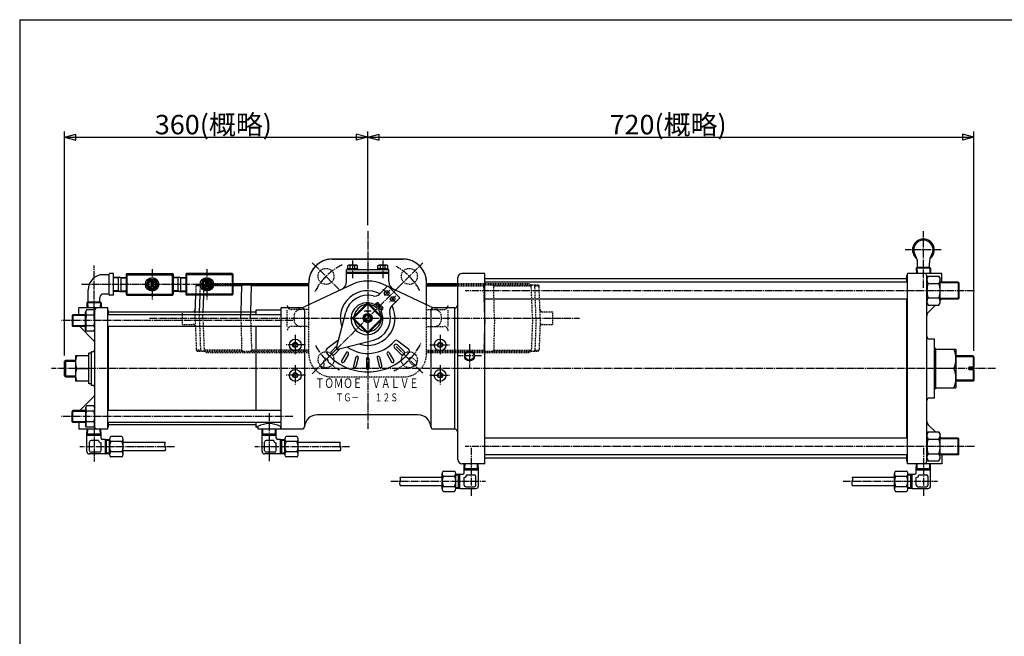
# Model space of a CAD drawing. Extents: x -1260 to 1400, y -970 to 924.
# Drawn here: x -1260 to -91, y 192 to 924 of the extents above; entities that cross this region are included whole.
import ezdxf
from ezdxf.enums import TextEntityAlignment as Align

# ---------------------------------------------------------------- set-up
doc = ezdxf.new("R2010")
doc.units = 0
doc.linetypes.add('CENTER', pattern=[12, 9, -1, 1, -1])
doc.linetypes.add('DASHED', pattern=[2, 1.2, -0.8])
for name, color, linetype in [('1', 7, 'CONTINUOUS'), ('2', 7, 'CONTINUOUS'), ('20', 7, 'CONTINUOUS'), ('5', 7, 'CONTINUOUS')]:
    doc.layers.add(name, color=color, linetype=linetype)
doc.styles.get("Standard").update_dxf_attribs({"font": 'txt', "bigfont": 'BIGFONT'})
doc.dimstyles.get("Standard").update_dxf_attribs({"dimscale": 7, "dimtxt": 3.3, "dimasz": 2, "dimexe": 2, "dimexo": 1, "dimgap": 0.5, "dimtad": 1, "dimzin": 0, "dimtxsty": 'STANDARD', "dimcen": 0.09, "dimazin": 3, "dimtfac": 1, "dimtdec": 4, "dimtofl": 0, "dimtmove": 0, "dimatfit": 3, "dimtolj": 1, "dimtzin": 0})

# ---------------------------------------------------------------- blocks, each defined once
blk = doc.blocks.new('*D0')
at = {"layer": '5', "color": 2}
for p, q in [((-1206.73958, 525.260388), (-1206.73958, 791.337944)), ((-1206.73958, 784.337944), (-1193.216618, 787.961411)), ((-1206.73958, 784.337944), (-1193.216618, 780.714477)), ((-1206.73958, 784.337944), (-846.73958, 784.337944)), ((-1193.216618, 780.714477), (-1193.216618, 787.961411)), ((-846.73958, 784.337944), (-860.262541, 787.961411)), ((-860.262541, 787.961411), (-860.262541, 780.714477)), ((-846.73958, 784.337944), (-860.262541, 780.714477)), ((-846.73958, 679.837375), (-846.73958, 791.337944))]:
    blk.add_line(p, q, dxfattribs=at)
blk = doc.blocks.new('*D1')
at = {"layer": '5', "color": 2}
for p, q in [((-846.73958, 679.837375), (-846.73958, 791.337944)), ((-846.73958, 784.337944), (-833.216618, 787.961411)), ((-846.73958, 784.337944), (-833.216618, 780.714477)), ((-846.73958, 784.337944), (-126.73958, 784.337944)), ((-833.216618, 780.714477), (-833.216618, 787.961411)), ((-126.73958, 784.337944), (-140.262541, 787.961411)), ((-140.262541, 787.961411), (-140.262541, 780.714477)), ((-126.73958, 784.337944), (-140.262541, 780.714477)), ((-126.73958, 530.530888), (-126.73958, 791.337944))]:
    blk.add_line(p, q, dxfattribs=at)

msp = doc.modelspace()

# ---------------------------------------------------------------- linework, layer by layer
at = {"layer": '1', "color": 2, "linetype": 'CENTER'}
for p, q in [((-912.475053, 635.348861), (-880.625215, 603.499023)), ((-810.8039, 605.549067), (-781.336786, 635.016181)), ((-912.853221, 503.499747), (-879.919921, 536.433047)), ((-813.025787, 535.899595), (-780.959087, 503.832895))]:
    msp.add_line(p, q, dxfattribs=at)
at = {"layer": '1', "linetype": 'DASHED'}
for p, q in [((-888.93958, 639.613388), (-804.53958, 639.613388)), ((-1050.23958, 607.963388), (-1049.23958, 608.963388)), ((-1049.23958, 608.963388), (-1006.73958, 608.963388)), ((-1041.035833, 608.963388), (-1040.995888, 607.963388)), ((-1037.98958, 610.613388), (-1040.481857, 609.189229)), ((-1037.98958, 610.613388), (-1006.73958, 610.613388)), ((-916.73958, 527.413388), (-916.73958, 611.813388)), ((-776.73958, 527.413388), (-776.73958, 611.813388)), ((-739.73958, 610.613388), (-655.48958, 610.613388)), ((-739.73958, 608.963388), (-644.23958, 608.963388)), ((-655.48958, 610.613388), (-652.997302, 609.189229)), ((-652.443326, 608.963388), (-652.483271, 607.963388)), ((-643.23958, 607.963388), (-644.23958, 608.963388)), ((-1050.683517, 596.613388), (-1050.23958, 607.963388)), ((-1045.288527, 607.963388), (-1050.23958, 607.963388)), ((-1045.70365, 596.613388), (-1045.288527, 607.963388)), ((-1041.444017, 596.613388), (-1040.995888, 607.963388)), ((-1006.73958, 607.963388), (-1040.995888, 607.963388)), ((-739.73958, 607.963388), (-708.826731, 607.963388)), ((-707.606765, 569.613388), (-708.826731, 607.963388)), ((-696.183743, 569.613388), (-697.099023, 607.963388)), ((-697.099023, 607.963388), (-652.483271, 607.963388)), ((-650.969109, 569.613388), (-652.483271, 607.963388)), ((-646.787993, 569.613388), (-648.190632, 607.963388)), ((-648.190632, 607.963388), (-643.23958, 607.963388)), ((-641.73958, 569.613388), (-643.23958, 607.963388)), ((-1066.73958, 562.113388), (-1066.73958, 576.613388)), ((-1051.73958, 569.613388), (-1051.465786, 576.613388)), ((-1046.691166, 569.613388), (-1046.435143, 576.613388)), ((-1042.51005, 569.613388), (-1042.233671, 576.613388)), ((-942.250943, 559.613388), (-942.250943, 579.613388)), ((-916.73958, 579.613388), (-937.250943, 579.613388)), ((-776.73958, 579.613388), (-756.228216, 579.613388)), ((-751.228216, 559.613388), (-751.228216, 579.613388)), ((-639.147977, 577.113388), (-626.73958, 577.113388)), ((-626.73958, 562.113388), (-626.73958, 577.113388)), ((-1066.73958, 562.113388), (-1054.331183, 562.113388)), ((-1051.73958, 569.613388), (-1050.23958, 531.263388)), ((-1046.691166, 569.613388), (-1045.288527, 531.263388)), ((-1042.51005, 569.613388), (-1040.995888, 531.263388)), ((-997.295416, 569.613388), (-996.380136, 531.263388)), ((-985.872394, 569.613388), (-984.652428, 531.263388)), ((-934.23958, 567.613388), (-934.23958, 571.613388)), ((-759.23958, 567.613388), (-759.23958, 571.613388)), ((-707.606765, 569.613388), (-708.826731, 531.263388)), ((-696.183743, 569.613388), (-697.099023, 531.263388)), ((-650.969109, 569.613388), (-652.483271, 531.263388)), ((-646.787993, 569.613388), (-648.190632, 531.263388)), ((-641.73958, 569.613388), (-643.23958, 531.263388)), ((-639.147977, 562.113388), (-626.73958, 562.113388)), ((-916.73958, 559.613388), (-937.250943, 559.613388)), ((-776.73958, 559.613388), (-756.228216, 559.613388)), ((-1050.23958, 531.263388), (-1049.23958, 530.263388)), ((-1045.288527, 531.263388), (-1050.23958, 531.263388)), ((-1049.23958, 530.263388), (-916.73958, 530.263388)), ((-1041.035833, 530.263388), (-1040.995888, 531.263388)), ((-996.380136, 531.263388), (-1040.995888, 531.263388)), ((-1037.98958, 528.613388), (-1040.481857, 530.037546)), ((-1037.98958, 528.613388), (-916.73958, 528.613388)), ((-916.73958, 531.263388), (-984.652428, 531.263388)), ((-776.73958, 531.263388), (-708.826731, 531.263388)), ((-776.73958, 530.263388), (-644.23958, 530.263388)), ((-776.73958, 528.613388), (-655.48958, 528.613388)), ((-697.099023, 531.263388), (-652.483271, 531.263388)), ((-655.48958, 528.613388), (-652.997302, 530.037546)), ((-652.443326, 530.263388), (-652.483271, 531.263388)), ((-648.190632, 531.263388), (-643.23958, 531.263388)), ((-643.23958, 531.263388), (-644.23958, 530.263388)), ((-888.93958, 499.613388), (-804.53958, 499.613388))]:
    msp.add_line(p, q, dxfattribs=at)
at = {"layer": '1'}
for p, q in [((-1006.73958, 610.613388), (-916.73958, 610.613388)), ((-1006.73958, 608.963388), (-916.73958, 608.963388)), ((-776.73958, 610.613388), (-739.73958, 610.613388)), ((-776.73958, 608.963388), (-739.73958, 608.963388)), ((-1051.465786, 576.613388), (-1050.683517, 596.613388)), ((-1046.435143, 576.613388), (-1045.70365, 596.613388)), ((-1042.233671, 576.613388), (-1041.444017, 596.613388)), ((-996.380136, 607.963388), (-1006.73958, 607.963388)), ((-997.128351, 576.613388), (-996.380136, 607.963388)), ((-985.649715, 576.613388), (-984.652428, 607.963388)), ((-916.73958, 607.963388), (-984.652428, 607.963388)), ((-776.73958, 607.963388), (-739.73958, 607.963388)), ((-1066.73958, 577.113388), (-1054.331183, 577.113388)), ((-1066.73958, 576.613388), (-1066.73958, 577.113388)), ((-997.295416, 569.613388), (-997.128351, 576.613388)), ((-985.872394, 569.613388), (-985.649715, 576.613388))]:
    msp.add_line(p, q, dxfattribs=at)
at = {"layer": '1', "linetype": 'DASHED'}
for centre in [(-896.237054, 619.110862), (-797.242105, 619.110862), (-896.237054, 520.115913), (-797.242105, 520.115913)]:
    msp.add_circle(centre, 9.5, dxfattribs=at)
for centre, radius, start, end in [((-888.93958, 611.813388), 27.8, 90, 180), ((-804.53958, 611.813388), 27.8, 0, 90), ((-1043.532321, 606.921257), 2.042131, 90, 149.315161), ((-707.001339, 606.797359), 2.166029, 90, 147.430274), ((-700.180806, 603.714693), 5.248694, 54.044809, 90), ((-653.98958, 607.452743), 2, 49.05356, 60.255119), ((-649.946838, 606.921257), 2.042131, 30.684839, 90), ((-937.250943, 584.613388), 5, 216.869898, 270), ((-926.23958, 571.613388), 8, 90, 180), ((-767.23958, 571.613388), 8, 0, 90), ((-756.228216, 584.613388), 5, 270, 323.130102), ((-639.147977, 580.113388), 3, 182.239893, 270), ((-926.23958, 567.613388), 8, 180, 270), ((-767.23958, 567.613388), 8, 270, 360), ((-639.147977, 559.113388), 3, 90, 177.760107), ((-937.250943, 554.613388), 5, 90, 180), ((-756.228216, 554.613388), 5, 0, 90), ((-1043.532321, 532.305518), 2.042131, 210.684839, 270), ((-1039.48958, 531.774033), 2, 229.05356, 240.255119), ((-993.298353, 535.512082), 5.248694, 234.044809, 270), ((-986.477821, 532.429416), 2.166029, 270, 327.430274), ((-888.93958, 527.413388), 27.8, 180, 270), ((-804.53958, 527.413388), 27.8, 270, 360), ((-707.001339, 532.429416), 2.166029, 212.569726, 270), ((-700.180806, 535.512082), 5.248694, 270, 305.955191), ((-649.946838, 532.305518), 2.042131, 270, 329.315161)]:
    msp.add_arc(centre, radius, start, end, dxfattribs=at)
at = {"layer": '1', "color": 2, "linetype": 'CENTER'}
for start, end in [(115.527041, 153.420545), (27.777253, 61.171821), (296.322183, 334.381275), (207.940899, 241.58638)]:
    msp.add_arc((-846.73958, 569.613388), 70, start, end, dxfattribs=at)
at = {"layer": '1'}
for centre, radius, start, end in [((-1039.48958, 607.452743), 2, 119.744881, 130.94644), ((-993.298353, 603.714693), 5.248694, 90, 125.955191), ((-986.477821, 606.797359), 2.166029, 32.569726, 90), ((-1054.331183, 580.113388), 3, 270, 357.760107), ((-937.250943, 584.613388), 5, 180, 216.869898), ((-756.228216, 584.613388), 5, 323.130102, 360), ((-1054.331183, 559.113388), 3, 2.239893, 90)]:
    msp.add_arc(centre, radius, start, end, dxfattribs=at)
msp.add_point((-846.73958, 569.613388), dxfattribs=at)
at = {"layer": '2', "color": 2, "linetype": 'CENTER'}
for p, q in [((-846.73958, 672.837375), (-846.73958, 438.214355)), ((-186.73958, 605.35379), (-186.73958, 672.895342)), ((-165.509965, 650.613388), (-208.62433, 650.613388)), ((-1171.73958, 568.478663), (-1171.73958, 631.895342)), ((-864.73958, 637.827281), (-864.73958, 616.245296)), ((-828.73958, 637.827281), (-828.73958, 616.245296)), ((-1102.73958, 627.841014), (-1102.73958, 591.794618)), ((-1037.73958, 627.841014), (-1037.73958, 591.794618)), ((-997.770663, 609.613388), (-1187.657377, 609.613388)), ((-810.00692, 606.346048), (-893.523761, 522.829206)), ((-812.800942, 588.000652), (-828.531346, 603.731056)), ((-820.511484, 602.912551), (-827.464304, 595.959731)), ((-126.185808, 602.113388), (-731.078996, 602.113388)), ((-813.315104, 595.966796), (-820.83169, 588.45021)), ((-842.73958, 577.613388), (-850.73958, 577.613388)), ((-935.783174, 566.613388), (-1210.403184, 566.613388)), ((-1106.037974, 569.613388), (-595.366465, 569.613388)), ((-932.73958, 549.613388), (-932.73958, 525.613388)), ((-760.73958, 549.613388), (-760.73958, 525.613388)), ((-725.73958, 538.613388), (-725.73958, 510.613388)), ((-920.73958, 537.613388), (-944.73958, 537.613388)), ((-772.73958, 537.613388), (-748.73958, 537.613388)), ((-711.73958, 524.613388), (-739.73958, 524.613388)), ((-101.049333, 509.613388), (-1222.317186, 509.613388)), ((-932.73958, 513.613388), (-932.73958, 489.613388)), ((-760.73958, 513.613388), (-760.73958, 489.613388)), ((-920.73958, 501.613388), (-944.73958, 501.613388)), ((-772.73958, 501.613388), (-748.73958, 501.613388)), ((-963.73958, 456.566737), (-963.73958, 399.372908)), ((-935.783174, 452.613388), (-1210.403184, 452.613388)), ((-1171.73958, 450.748112), (-1171.73958, 399.372908)), ((-1076.233324, 416.737743), (-1188.577739, 416.737743)), ((-868.233324, 416.737743), (-980.577739, 416.737743)), ((-126.185808, 417.113388), (-731.078996, 417.113388)), ((-723.73958, 415.566737), (-723.73958, 358.372908)), ((-186.73958, 415.566737), (-186.73958, 358.372908)), ((-819.245836, 375.737743), (-706.90142, 375.737743)), ((-282.245836, 375.737743), (-169.90142, 375.737743))]:
    msp.add_line(p, q, dxfattribs=at)
at = {"layer": '2'}
for p, q in [((-804.73958, 639.613388), (-888.73958, 639.613388)), ((-870.48958, 631.82264), (-869.63958, 632.313388)), ((-870.48958, 628.313388), (-870.48958, 631.82264)), ((-859.83958, 632.313388), (-869.63958, 632.313388)), ((-867.61458, 628.313388), (-867.61458, 631.82264)), ((-861.86458, 628.313388), (-861.86458, 631.82264)), ((-858.98958, 631.82264), (-859.83958, 632.313388)), ((-858.98958, 628.313388), (-858.98958, 631.82264)), ((-834.48958, 631.82264), (-833.63958, 632.313388)), ((-834.48958, 628.313388), (-834.48958, 631.82264)), ((-823.83958, 632.313388), (-833.63958, 632.313388)), ((-831.61458, 628.313388), (-831.61458, 631.82264)), ((-825.86458, 628.313388), (-825.86458, 631.82264)), ((-822.98958, 631.82264), (-823.83958, 632.313388)), ((-822.98958, 628.313388), (-822.98958, 631.82264)), ((-193.73958, 630.213388), (-193.73958, 635.113388)), ((-179.73958, 630.213388), (-179.73958, 635.113388)), ((-1154.73958, 621.113388), (-1160.73958, 621.113388)), ((-1153.73958, 598.113388), (-1153.73958, 621.113388)), ((-1148.73958, 622.613388), (-1152.803088, 622.613388)), ((-1148.73958, 596.613388), (-1148.73958, 622.613388)), ((-1132.73958, 622.613388), (-1133.73958, 621.613388)), ((-1133.73958, 621.613388), (-1133.73958, 597.613388)), ((-1133.73958, 621.613388), (-1132.73958, 621.113388)), ((-1132.73958, 622.613388), (-1078.73958, 622.613388)), ((-1132.73958, 622.613388), (-1132.73958, 596.613388)), ((-1132.73958, 621.113388), (-1078.73958, 621.113388)), ((-1078.73958, 622.613388), (-1078.73958, 596.613388)), ((-1077.73958, 621.613388), (-1078.73958, 622.613388)), ((-1078.73958, 621.113388), (-1077.73958, 621.613388)), ((-1077.73958, 621.613388), (-1077.73958, 597.613388)), ((-1062.73958, 621.613388), (-1061.73958, 622.613388)), ((-1062.73958, 621.613388), (-1062.73958, 597.613388)), ((-1061.73958, 621.113388), (-1062.73958, 621.613388)), ((-1007.73958, 622.613388), (-1061.73958, 622.613388)), ((-1061.73958, 622.613388), (-1061.73958, 596.613388)), ((-1007.73958, 621.113388), (-1061.73958, 621.113388)), ((-1007.73958, 622.613388), (-1007.73958, 596.613388)), ((-1007.73958, 622.613388), (-1006.73958, 621.613388)), ((-1006.73958, 621.613388), (-1007.73958, 621.113388)), ((-1006.73958, 621.613388), (-1006.73958, 597.613388)), ((-871.73958, 612.875027), (-871.73958, 626.813388)), ((-821.73958, 626.813388), (-871.73958, 626.813388)), ((-821.73958, 623.613388), (-871.73958, 623.613388)), ((-821.73958, 622.613388), (-871.73958, 622.613388)), ((-870.83958, 626.813388), (-870.83958, 628.313388)), ((-870.83958, 628.313388), (-858.63958, 628.313388)), ((-864.73958, 626.813388), (-865.23958, 628.313388)), ((-864.73958, 628.313388), (-864.23958, 626.813388)), ((-858.63958, 628.313388), (-858.63958, 626.813388)), ((-834.83958, 626.813388), (-834.83958, 628.313388)), ((-834.83958, 628.313388), (-822.63958, 628.313388)), ((-828.73958, 626.813388), (-829.23958, 628.313388)), ((-828.73958, 628.313388), (-828.23958, 626.813388)), ((-822.63958, 628.313388), (-822.63958, 626.813388)), ((-821.73958, 612.875027), (-821.73958, 626.813388)), ((-707.73958, 622.613388), (-734.73958, 622.613388)), ((-707.73958, 396.613388), (-707.73958, 622.613388)), ((-205.73958, 396.613388), (-205.73958, 622.613388)), ((-164.73958, 622.613388), (-205.73958, 622.613388)), ((-194.453642, 629.613388), (-195.283703, 628.783327)), ((-195.283703, 628.783327), (-195.090892, 622.613388)), ((-178.195457, 628.783327), (-195.283703, 628.783327)), ((-179.025517, 629.613388), (-194.453642, 629.613388)), ((-179.025517, 629.613388), (-178.195457, 628.783327)), ((-178.195457, 628.783327), (-178.388267, 622.613388)), ((-164.73958, 612.113388), (-164.73958, 622.613388)), ((-1141.23958, 618.18345), (-1148.73958, 617.949075)), ((-1142.807057, 601.092309), (-1142.807057, 618.134466)), ((-1141.23958, 618.18345), (-1133.73958, 617.949075)), ((-1139.672102, 601.092309), (-1139.672102, 618.134466)), ((-1106.203681, 615.613388), (-1109.667783, 609.613388)), ((-1109.667783, 609.613388), (-1106.203681, 603.613388)), ((-1106.203681, 615.613388), (-1099.275478, 615.613388)), ((-1104.23958, 614.383084), (-1104.23958, 604.843692)), ((-1101.23958, 614.383084), (-1101.23958, 604.843692)), ((-1095.811376, 609.613388), (-1099.275478, 615.613388)), ((-1095.811376, 609.613388), (-1099.275478, 603.613388)), ((-1070.23958, 618.18345), (-1077.73958, 617.949075)), ((-1071.807057, 601.092309), (-1071.807057, 618.134466)), ((-1070.23958, 618.18345), (-1062.73958, 617.949075)), ((-1068.672102, 601.092309), (-1068.672102, 618.134466)), ((-1044.667783, 609.613388), (-1041.203681, 615.613388)), ((-1044.667783, 609.613388), (-1041.203681, 603.613388)), ((-1034.275478, 615.613388), (-1041.203681, 615.613388)), ((-1039.23958, 614.383084), (-1039.23958, 604.843692)), ((-1036.23958, 614.383084), (-1036.23958, 604.843692)), ((-1034.275478, 615.613388), (-1030.811376, 609.613388)), ((-1030.811376, 609.613388), (-1034.275478, 603.613388)), ((-865.334783, 609.49093), (-921.099894, 583.487232)), ((-916.73958, 585.52048), (-916.73958, 611.613388)), ((-823.274864, 607.220239), (-828.144376, 609.49093)), ((-776.73958, 585.52048), (-776.73958, 611.613388)), ((-739.73958, 401.613388), (-739.73958, 617.613388)), ((-206.73958, 616.113388), (-707.73958, 616.113388)), ((-205.73958, 612.113388), (-707.73958, 612.113388)), ((-205.73958, 619.613388), (-206.73958, 619.613388)), ((-206.73958, 619.613388), (-206.73958, 612.113388)), ((-182.73958, 399.613388), (-182.73958, 619.613388)), ((-181.122999, 619.413388), (-182.73958, 616.613388)), ((-181.122999, 619.413388), (-168.35616, 619.413388)), ((-181.122999, 610.763388), (-168.35616, 610.763388)), ((-168.35616, 619.413388), (-166.73958, 616.613388)), ((-166.73958, 587.613388), (-166.73958, 616.613388)), ((-145.55158, 612.113388), (-166.73958, 612.113388)), ((-144.73958, 611.301388), (-145.55158, 612.113388)), ((-145.55158, 612.113388), (-145.55158, 592.113388)), ((-144.73958, 611.301388), (-144.73958, 592.925388)), ((-1178.73958, 589.213388), (-1178.73958, 603.113388)), ((-1154.73958, 598.113388), (-1160.73958, 598.113388)), ((-1148.73958, 596.613388), (-1152.803088, 596.613388)), ((-1141.23958, 601.043325), (-1148.73958, 601.2777)), ((-1141.23958, 601.043325), (-1133.73958, 601.2777)), ((-1132.73958, 598.113388), (-1133.73958, 597.613388)), ((-1132.73958, 596.613388), (-1133.73958, 597.613388)), ((-1132.73958, 598.113388), (-1078.73958, 598.113388)), ((-1132.73958, 596.613388), (-1078.73958, 596.613388)), ((-1106.203681, 603.613388), (-1099.275478, 603.613388)), ((-1078.73958, 598.113388), (-1077.73958, 597.613388)), ((-1078.73958, 596.613388), (-1077.73958, 597.613388)), ((-1070.23958, 601.043325), (-1077.73958, 601.2777)), ((-1070.23958, 601.043325), (-1062.73958, 601.2777)), ((-1061.73958, 598.113388), (-1062.73958, 597.613388)), ((-1061.73958, 596.613388), (-1062.73958, 597.613388)), ((-1007.73958, 598.113388), (-1061.73958, 598.113388)), ((-1007.73958, 596.613388), (-1061.73958, 596.613388)), ((-1034.275478, 603.613388), (-1041.203681, 603.613388)), ((-1007.73958, 598.113388), (-1006.73958, 597.613388)), ((-1007.73958, 596.613388), (-1006.73958, 597.613388)), ((-822.697949, 607.797154), (-832.585662, 597.909441)), ((-808.555813, 593.655018), (-822.697949, 607.797154)), ((-772.379265, 583.487232), (-821.112889, 606.212094)), ((-1179.453642, 588.613388), (-1180.283703, 587.783327)), ((-1180.283703, 587.783327), (-1180.090892, 581.613388)), ((-1163.195457, 587.783327), (-1180.283703, 587.783327)), ((-1164.025517, 588.613388), (-1179.453642, 588.613388)), ((-1164.73958, 589.213388), (-1164.73958, 594.113388)), ((-1164.025517, 588.613388), (-1163.195457, 587.783327)), ((-1163.195457, 587.783327), (-1163.388267, 581.613388)), ((-847.128559, 587.609184), (-864.735376, 570.002367)), ((-846.73958, 586.58395), (-863.710142, 569.613388)), ((-847.128559, 587.609184), (-846.73958, 586.58395)), ((-846.73958, 586.58395), (-846.3506, 587.609184)), ((-829.769017, 569.613388), (-846.73958, 586.58395)), ((-828.743783, 570.002367), (-846.3506, 587.609184)), ((-837.584329, 585.839635), (-835.801368, 587.622596)), ((-836.08421, 581.682899), (-832.265834, 585.501276)), ((-832.265834, 585.501276), (-834.387154, 587.622596)), ((-808.555813, 593.655018), (-818.443527, 583.767305)), ((-205.73958, 592.113388), (-707.73958, 592.113388)), ((-206.73958, 592.113388), (-206.73958, 427.113388)), ((-181.122999, 584.813388), (-182.73958, 587.613388)), ((-181.122999, 593.463388), (-168.35616, 593.463388)), ((-181.122999, 584.813388), (-168.35616, 584.813388)), ((-172.53958, 584.813388), (-180.98222, 576.370747)), ((-168.35616, 584.813388), (-166.73958, 587.613388)), ((-145.55158, 592.113388), (-166.73958, 592.113388)), ((-166.496939, 590.856028), (-166.73958, 590.613388)), ((-144.73958, 592.925388), (-145.55158, 592.113388)), ((-1197.73958, 572.801388), (-1196.92758, 573.613388)), ((-1181.73958, 573.613388), (-1196.92758, 573.613388)), ((-1196.92758, 573.613388), (-1196.92758, 559.613388)), ((-1155.23958, 581.613388), (-1189.73958, 581.613388)), ((-1189.73958, 573.613388), (-1189.73958, 581.613388)), ((-1180.469409, 579.313388), (-1181.73958, 577.113388)), ((-1181.73958, 556.113388), (-1181.73958, 577.113388)), ((-1172.00975, 579.313388), (-1180.469409, 579.313388)), ((-1172.00975, 572.963388), (-1180.469409, 572.963388)), ((-1172.00975, 579.313388), (-1170.73958, 577.113388)), ((-1170.73958, 439.613388), (-1170.73958, 579.613388)), ((-1155.23958, 437.613388), (-1155.23958, 581.613388)), ((-1154.73958, 579.113388), (-1155.23958, 579.113388)), ((-949.73958, 573.613388), (-1155.23958, 573.613388)), ((-1154.73958, 579.113388), (-1154.73958, 573.613388)), ((-979.73958, 576.613388), (-1154.73958, 576.613388)), ((-949.73958, 579.113388), (-979.73958, 579.113388)), ((-979.73958, 579.113388), (-979.73958, 573.613388)), ((-949.73958, 581.613388), (-949.73958, 437.613388)), ((-924.73958, 581.613388), (-949.73958, 581.613388)), ((-921.73958, 578.613388), (-921.73958, 440.613388)), ((-883.89956, 534.284421), (-872.859162, 576.452058)), ((-834.670068, 580.268757), (-830.851692, 584.087133)), ((-828.730371, 581.965813), (-830.851692, 584.087133)), ((-830.513333, 578.768638), (-828.730371, 580.5516)), ((-771.73958, 578.613388), (-771.73958, 440.613388)), ((-743.73958, 581.613388), (-768.73958, 581.613388)), ((-743.73958, 581.613388), (-743.73958, 437.613388)), ((-1197.73958, 572.801388), (-1197.73958, 560.425388)), ((-864.735376, 570.002367), (-863.710142, 569.613388)), ((-863.710142, 569.613388), (-864.735376, 569.224408)), ((-847.128559, 551.617591), (-864.735376, 569.224408)), ((-846.73958, 552.642825), (-863.710142, 569.613388)), ((-829.769017, 569.613388), (-846.73958, 552.642825)), ((-828.743783, 569.224408), (-846.3506, 551.617591)), ((-829.769017, 569.613388), (-828.743783, 570.002367)), ((-828.743783, 569.224408), (-829.769017, 569.613388)), ((-1196.92758, 559.613388), (-1197.73958, 560.425388)), ((-1181.73958, 559.613388), (-1196.92758, 559.613388)), ((-1188.275114, 559.148921), (-1172.204046, 543.077854)), ((-1180.469409, 553.913388), (-1181.73958, 556.113388)), ((-1172.00975, 560.263388), (-1180.469409, 560.263388)), ((-1172.00975, 553.913388), (-1180.469409, 553.913388)), ((-1172.00975, 553.913388), (-1170.73958, 556.113388)), ((-949.73958, 559.613388), (-1155.23958, 559.613388)), ((-1154.73958, 559.613388), (-1154.73958, 459.613388)), ((-979.73958, 559.613388), (-979.73958, 459.613388)), ((-847.128559, 551.617591), (-846.73958, 552.642825)), ((-846.73958, 552.642825), (-846.3506, 551.617591)), ((-882.598225, 542.59196), (-895.397394, 532.947094)), ((-882.068546, 532.453407), (-839.900909, 543.493805)), ((-810.880934, 542.59196), (-798.081765, 532.947094)), ((-173.73958, 544.613388), (-179.73958, 544.613388)), ((-173.73958, 474.613388), (-173.73958, 544.613388)), ((-1177.73958, 491.363388), (-1177.73958, 527.863388)), ((-1174.73958, 527.863388), (-1177.73958, 527.863388)), ((-1174.73958, 489.613388), (-1174.73958, 529.613388)), ((-1173.73958, 529.613388), (-1174.73958, 529.613388)), ((-883.294991, 536.593511), (-889.873093, 530.015408)), ((-879.759457, 533.057977), (-886.337559, 526.479874)), ((-872.288618, 528.361156), (-877.788618, 518.834876)), ((-869.690542, 526.861156), (-875.190542, 517.334876)), ((-823.788618, 526.861156), (-818.288618, 517.334876)), ((-821.190542, 528.361156), (-815.690542, 518.834876)), ((-814.919774, 534.258049), (-807.1416, 526.479874)), ((-811.384241, 537.793582), (-803.606066, 530.015408)), ((-172.13958, 533.613388), (-173.73958, 533.613388)), ((-172.13958, 485.613388), (-172.13958, 533.613388)), ((-172.13958, 532.613388), (-148.13958, 532.613388)), ((-148.13958, 532.613388), (-148.13958, 486.613388)), ((-1206.73958, 518.260388), (-1205.38658, 519.613388)), ((-1206.73958, 500.966388), (-1206.73958, 518.260388)), ((-1205.38658, 499.613388), (-1205.38658, 519.613388)), ((-1205.38658, 519.613388), (-1193.73958, 519.613388)), ((-1193.73958, 524.613388), (-1193.73958, 494.613388)), ((-1177.73958, 524.613388), (-1193.73958, 524.613388)), ((-860.741192, 523.154214), (-863.588202, 512.529029)), ((-857.843415, 522.377756), (-860.690424, 511.752572)), ((-848.23958, 521.113388), (-848.23958, 510.113388)), ((-845.23958, 521.113388), (-845.23958, 510.113388)), ((-835.635745, 522.377756), (-832.788735, 511.752572)), ((-832.737967, 523.154214), (-829.890958, 512.529029)), ((-127.82208, 524.613388), (-148.13958, 524.613388)), ((-126.73958, 523.530888), (-127.82208, 524.613388)), ((-127.82208, 524.613388), (-127.82208, 511.113388)), ((-126.73958, 523.530888), (-126.73958, 511.113388)), ((-1192.122999, 509.613388), (-1177.73958, 509.613388)), ((-150.766523, 509.613388), (-172.13958, 509.613388)), ((-132.73958, 511.113388), (-132.73958, 508.113388)), ((-126.73958, 511.113388), (-132.73958, 511.113388)), ((-126.73958, 508.113388), (-132.73958, 508.113388)), ((-127.82208, 508.113388), (-127.82208, 494.613388)), ((-126.73958, 508.113388), (-126.73958, 495.695888)), ((-1206.73958, 500.966388), (-1205.38658, 499.613388)), ((-1205.38658, 499.613388), (-1193.73958, 499.613388)), ((-1177.73958, 494.613388), (-1193.73958, 494.613388)), ((-1174.73958, 491.363388), (-1177.73958, 491.363388)), ((-127.82208, 494.613388), (-148.13958, 494.613388)), ((-126.73958, 495.695888), (-127.82208, 494.613388)), ((-1173.73958, 489.613388), (-1174.73958, 489.613388)), ((-172.13958, 485.613388), (-173.73958, 485.613388)), ((-172.13958, 486.613388), (-148.13958, 486.613388)), ((-1188.275114, 460.077854), (-1172.204046, 476.148921)), ((-173.73958, 474.613388), (-179.73958, 474.613388)), ((-1196.92758, 459.613388), (-1197.73958, 458.801388)), ((-1197.73958, 446.425388), (-1197.73958, 458.801388)), ((-1181.73958, 459.613388), (-1196.92758, 459.613388)), ((-1196.92758, 445.613388), (-1196.92758, 459.613388)), ((-1180.469409, 465.313388), (-1181.73958, 463.113388)), ((-1181.73958, 463.113388), (-1181.73958, 442.113388)), ((-1172.00975, 465.313388), (-1180.469409, 465.313388)), ((-1172.00975, 458.963388), (-1180.469409, 458.963388)), ((-1172.00975, 465.313388), (-1170.73958, 463.113388)), ((-949.73958, 459.613388), (-1155.23958, 459.613388)), ((-1197.73958, 446.425388), (-1196.92758, 445.613388)), ((-1181.73958, 445.613388), (-1196.92758, 445.613388)), ((-1189.73958, 445.613388), (-1189.73958, 437.613388)), ((-1172.00975, 446.263388), (-1180.469409, 446.263388)), ((-949.73958, 445.613388), (-1155.23958, 445.613388)), ((-1154.73958, 445.613388), (-1154.73958, 440.113388)), ((-979.73958, 445.613388), (-979.73958, 440.113388)), ((-786.71178, 454.613388), (-906.767379, 454.613388)), ((-1155.23958, 437.613388), (-1189.73958, 437.613388)), ((-1180.469409, 439.913388), (-1181.73958, 442.113388)), ((-1172.00975, 439.913388), (-1180.469409, 439.913388)), ((-1180.235188, 430.237743), (-1180.002355, 437.613388)), ((-1172.00975, 439.913388), (-1170.73958, 442.113388)), ((-1163.243971, 430.237743), (-1163.476805, 437.613388)), ((-1154.73958, 440.113388), (-1155.23958, 440.113388)), ((-979.73958, 442.613388), (-1154.73958, 442.613388)), ((-977.27871, 440.113388), (-979.73958, 440.113388)), ((-977.23958, 439.836388), (-977.23958, 437.613388)), ((-950.23958, 437.613388), (-977.23958, 437.613388)), ((-972.235188, 430.237743), (-972.002355, 437.613388)), ((-955.243971, 430.237743), (-955.476805, 437.613388)), ((-950.23958, 440.336388), (-950.23958, 437.613388)), ((-949.73958, 440.113388), (-950.23958, 440.113388)), ((-924.73958, 437.613388), (-949.73958, 437.613388)), ((-743.73958, 437.613388), (-768.73958, 437.613388)), ((-181.122999, 434.413388), (-182.73958, 431.613388)), ((-181.122999, 434.413388), (-168.35616, 434.413388)), ((-172.53958, 434.413388), (-180.98222, 442.856028)), ((-168.35616, 434.413388), (-166.73958, 431.613388)), ((-1163.23958, 430.237743), (-1180.23958, 430.237743)), ((-1180.23958, 411.237743), (-1180.23958, 430.237743)), ((-1163.292955, 431.805221), (-1180.186205, 431.805221)), ((-1177.23958, 412.237743), (-1177.23958, 422.237743)), ((-1166.23958, 424.237743), (-1175.23958, 424.237743)), ((-1163.23958, 426.737743), (-1163.23958, 430.237743)), ((-1163.23958, 412.237743), (-1163.23958, 421.237743)), ((-1158.23958, 425.237743), (-1161.73958, 425.237743)), ((-1158.23958, 408.237743), (-1158.23958, 425.237743)), ((-1153.23958, 425.068743), (-1158.23958, 425.068743)), ((-1156.756944, 408.406743), (-1156.756944, 425.068743)), ((-1153.23958, 407.644476), (-1153.23958, 425.83101)), ((-1138.73958, 428.862099), (-1151.73958, 428.862099)), ((-1138.73958, 422.799921), (-1151.73958, 422.799921)), ((-1137.23958, 407.644476), (-1137.23958, 425.83101)), ((-1087.23958, 421.737743), (-1137.23958, 421.737743)), ((-955.23958, 430.237743), (-972.23958, 430.237743)), ((-972.23958, 411.237743), (-972.23958, 430.237743)), ((-955.292955, 431.805221), (-972.186205, 431.805221)), ((-969.23958, 412.237743), (-969.23958, 422.237743)), ((-958.23958, 424.237743), (-967.23958, 424.237743)), ((-955.23958, 426.737743), (-955.23958, 430.237743)), ((-955.23958, 412.237743), (-955.23958, 421.237743)), ((-950.23958, 425.237743), (-953.73958, 425.237743)), ((-950.23958, 408.237743), (-950.23958, 425.237743)), ((-945.23958, 425.068743), (-950.23958, 425.068743)), ((-948.756944, 408.406743), (-948.756944, 425.068743)), ((-945.23958, 407.644476), (-945.23958, 425.83101)), ((-930.73958, 428.862099), (-943.73958, 428.862099)), ((-930.73958, 422.799921), (-943.73958, 422.799921)), ((-929.23958, 407.644476), (-929.23958, 425.83101)), ((-879.23958, 421.737743), (-929.23958, 421.737743)), ((-205.73958, 427.113388), (-707.73958, 427.113388)), ((-181.122999, 425.763388), (-168.35616, 425.763388)), ((-166.73958, 402.613388), (-166.73958, 431.613388)), ((-166.496939, 428.370747), (-166.73958, 428.613388)), ((-145.55158, 427.113388), (-166.73958, 427.113388)), ((-144.73958, 426.301388), (-145.55158, 427.113388)), ((-145.55158, 407.113388), (-145.55158, 427.113388)), ((-144.73958, 407.925388), (-144.73958, 426.301388)), ((-1165.23958, 410.237743), (-1175.23958, 410.237743)), ((-1138.73958, 410.675565), (-1151.73958, 410.675565)), ((-1087.23958, 411.737743), (-1137.23958, 411.737743)), ((-957.23958, 410.237743), (-967.23958, 410.237743)), ((-930.73958, 410.675565), (-943.73958, 410.675565)), ((-879.23958, 411.737743), (-929.23958, 411.737743)), ((-1158.23958, 408.237743), (-1177.23958, 408.237743)), ((-1153.23958, 408.406743), (-1158.23958, 408.406743)), ((-1138.73958, 404.613388), (-1151.73958, 404.613388)), ((-950.23958, 408.237743), (-969.23958, 408.237743)), ((-945.23958, 408.406743), (-950.23958, 408.406743)), ((-930.73958, 404.613388), (-943.73958, 404.613388)), ((-205.73958, 407.113388), (-707.73958, 407.113388)), ((-206.73958, 403.113388), (-707.73958, 403.113388)), ((-206.73958, 407.113388), (-206.73958, 399.613388)), ((-205.73958, 399.613388), (-206.73958, 399.613388)), ((-181.122999, 399.813388), (-182.73958, 402.613388)), ((-181.122999, 408.463388), (-168.35616, 408.463388)), ((-181.122999, 399.813388), (-168.35616, 399.813388)), ((-168.35616, 399.813388), (-166.73958, 402.613388)), ((-145.55158, 407.113388), (-166.73958, 407.113388)), ((-164.73958, 407.113388), (-164.73958, 396.613388)), ((-144.73958, 407.925388), (-145.55158, 407.113388)), ((-756.73958, 387.862099), (-743.73958, 387.862099)), ((-707.73958, 396.613388), (-734.73958, 396.613388)), ((-732.23958, 389.237743), (-715.23958, 389.237743)), ((-732.23958, 385.737743), (-732.23958, 389.237743)), ((-732.235188, 389.237743), (-732.002355, 396.613388)), ((-732.186205, 390.805221), (-715.292955, 390.805221)), ((-715.243971, 389.237743), (-715.476805, 396.613388)), ((-715.23958, 370.237743), (-715.23958, 389.237743)), ((-219.73958, 387.862099), (-206.73958, 387.862099)), ((-164.73958, 396.613388), (-205.73958, 396.613388)), ((-195.23958, 389.237743), (-178.23958, 389.237743)), ((-195.23958, 385.737743), (-195.23958, 389.237743)), ((-195.235188, 389.237743), (-195.002355, 396.613388)), ((-195.186205, 390.805221), (-178.292955, 390.805221)), ((-178.243971, 389.237743), (-178.476805, 396.613388)), ((-178.23958, 370.237743), (-178.23958, 389.237743)), ((-808.23958, 380.737743), (-758.23958, 380.737743)), ((-758.23958, 366.644476), (-758.23958, 384.83101)), ((-756.73958, 381.799921), (-743.73958, 381.799921)), ((-742.23958, 366.644476), (-742.23958, 384.83101)), ((-742.23958, 384.068743), (-737.23958, 384.068743)), ((-738.722215, 367.406743), (-738.722215, 384.068743)), ((-737.23958, 384.237743), (-733.73958, 384.237743)), ((-737.23958, 367.237743), (-737.23958, 384.237743)), ((-732.23958, 371.237743), (-732.23958, 380.237743)), ((-729.23958, 383.237743), (-720.23958, 383.237743)), ((-718.23958, 371.237743), (-718.23958, 381.237743)), ((-271.23958, 380.737743), (-221.23958, 380.737743)), ((-221.23958, 366.644476), (-221.23958, 384.83101)), ((-219.73958, 381.799921), (-206.73958, 381.799921)), ((-205.23958, 366.644476), (-205.23958, 384.83101)), ((-205.23958, 384.068743), (-200.23958, 384.068743)), ((-201.722215, 367.406743), (-201.722215, 384.068743)), ((-200.23958, 384.237743), (-196.73958, 384.237743)), ((-200.23958, 367.237743), (-200.23958, 384.237743)), ((-195.23958, 371.237743), (-195.23958, 380.237743)), ((-192.23958, 383.237743), (-183.23958, 383.237743)), ((-181.23958, 371.237743), (-181.23958, 381.237743)), ((-808.23958, 370.737743), (-758.23958, 370.737743)), ((-756.73958, 369.675565), (-743.73958, 369.675565)), ((-756.73958, 363.613388), (-743.73958, 363.613388)), ((-742.23958, 367.406743), (-737.23958, 367.406743)), ((-737.23958, 367.237743), (-718.23958, 367.237743)), ((-730.23958, 369.237743), (-720.23958, 369.237743)), ((-271.23958, 370.737743), (-221.23958, 370.737743)), ((-219.73958, 369.675565), (-206.73958, 369.675565)), ((-219.73958, 363.613388), (-206.73958, 363.613388)), ((-205.23958, 367.406743), (-200.23958, 367.406743)), ((-200.23958, 367.237743), (-181.23958, 367.237743)), ((-193.23958, 369.237743), (-183.23958, 369.237743))]:
    msp.add_line(p, q, dxfattribs=at)
at = {"layer": '2', "color": 2}
for p, q in [((-194.453642, 629.613388), (-194.234892, 622.613388)), ((-179.025517, 629.613388), (-179.244267, 622.613388)), ((-1142.807057, 617.278466), (-1148.73958, 617.093075)), ((-1141.23958, 618.18345), (-1142.807057, 617.278466)), ((-1141.23958, 618.18345), (-1139.672102, 617.278466)), ((-1139.672102, 617.278466), (-1133.73958, 617.093075)), ((-1071.807057, 617.278466), (-1077.73958, 617.093075)), ((-1070.23958, 618.18345), (-1071.807057, 617.278466)), ((-1070.23958, 618.18345), (-1068.672102, 617.278466)), ((-1068.672102, 617.278466), (-1062.73958, 617.093075)), ((-144.73958, 611.301388), (-166.73958, 611.301388)), ((-1142.807057, 601.948309), (-1148.73958, 602.1337)), ((-1141.23958, 601.043325), (-1142.807057, 601.948309)), ((-1141.23958, 601.043325), (-1139.672102, 601.948309)), ((-1139.672102, 601.948309), (-1133.73958, 602.1337)), ((-1071.807057, 601.948309), (-1077.73958, 602.1337)), ((-1070.23958, 601.043325), (-1071.807057, 601.948309)), ((-1070.23958, 601.043325), (-1068.672102, 601.948309)), ((-1068.672102, 601.948309), (-1062.73958, 602.1337)), ((-1179.453642, 588.613388), (-1179.234892, 581.613388)), ((-1164.025517, 588.613388), (-1164.244267, 581.613388)), ((-144.73958, 592.925388), (-166.73958, 592.925388)), ((-1181.73958, 572.801388), (-1197.73958, 572.801388)), ((-1181.73958, 560.425388), (-1197.73958, 560.425388)), ((-1206.73958, 518.260388), (-1193.73958, 518.260388)), ((-126.73958, 523.530888), (-148.13958, 523.530888)), ((-1206.73958, 500.966388), (-1193.73958, 500.966388)), ((-126.73958, 495.695888), (-148.13958, 495.695888)), ((-1181.73958, 458.801388), (-1197.73958, 458.801388)), ((-1181.73958, 446.425388), (-1197.73958, 446.425388)), ((-1179.330205, 431.805221), (-1179.146561, 437.613388)), ((-1164.148955, 431.805221), (-1164.332598, 437.613388)), ((-971.330205, 431.805221), (-971.146561, 437.613388)), ((-956.148955, 431.805221), (-956.332598, 437.613388)), ((-1180.235188, 430.237743), (-1179.330205, 431.805221)), ((-1163.243971, 430.237743), (-1164.148955, 431.805221)), ((-1158.23958, 425.068743), (-1156.756944, 424.212743)), ((-1153.23958, 424.212743), (-1156.756944, 424.212743)), ((-972.235188, 430.237743), (-971.330205, 431.805221)), ((-955.243971, 430.237743), (-956.148955, 431.805221)), ((-950.23958, 425.068743), (-948.756944, 424.212743)), ((-945.23958, 424.212743), (-948.756944, 424.212743)), ((-144.73958, 426.301388), (-166.73958, 426.301388)), ((-1158.23958, 408.406743), (-1156.756944, 409.262743)), ((-1153.23958, 409.262743), (-1156.756944, 409.262743)), ((-950.23958, 408.406743), (-948.756944, 409.262743)), ((-945.23958, 409.262743), (-948.756944, 409.262743)), ((-144.73958, 407.925388), (-166.73958, 407.925388)), ((-732.235188, 389.237743), (-731.330205, 390.805221)), ((-731.330205, 390.805221), (-731.146561, 396.613388)), ((-716.148955, 390.805221), (-716.332598, 396.613388)), ((-715.243971, 389.237743), (-716.148955, 390.805221)), ((-195.235188, 389.237743), (-194.330205, 390.805221)), ((-194.330205, 390.805221), (-194.146561, 396.613388)), ((-179.148955, 390.805221), (-179.332598, 396.613388)), ((-178.243971, 389.237743), (-179.148955, 390.805221)), ((-742.23958, 383.212743), (-738.722215, 383.212743)), ((-737.23958, 384.068743), (-738.722215, 383.212743)), ((-205.23958, 383.212743), (-201.722215, 383.212743)), ((-200.23958, 384.068743), (-201.722215, 383.212743)), ((-742.23958, 368.262743), (-738.722215, 368.262743)), ((-737.23958, 367.406743), (-738.722215, 368.262743)), ((-205.23958, 368.262743), (-201.722215, 368.262743)), ((-200.23958, 367.406743), (-201.722215, 368.262743))]:
    msp.add_line(p, q, dxfattribs=at)
at = {"layer": '2'}
for centre, radius in [((-1102.73958, 609.613388), 8), ((-1102.73958, 609.613388), 6), ((-1102.73958, 609.613388), 5), ((-1037.73958, 609.613388), 8), ((-1037.73958, 609.613388), 6), ((-1037.73958, 609.613388), 5), ((-824.112163, 599.311872), 2.75), ((-835.518525, 585.077012), 1.25), ((-817.041095, 592.240805), 2.75), ((-846.73958, 569.613388), 5.5), ((-846.73958, 577.613388), 1), ((-831.275956, 580.834442), 1.25), ((-846.73958, 569.613388), 3.3235), ((-932.73958, 537.613388), 7), ((-932.73958, 537.613388), 2.459), ((-760.73958, 537.613388), 7), ((-760.73958, 537.613388), 2.459), ((-725.73958, 524.613388), 5.053), ((-932.73958, 501.613388), 7), ((-932.73958, 501.613388), 2.459), ((-760.73958, 501.613388), 7), ((-760.73958, 501.613388), 2.459)]:
    msp.add_circle(centre, radius, dxfattribs=at)
at = {"layer": '2', "color": 2}
for centre, radius in [((-846.73958, 569.613388), 4), ((-932.73958, 537.613388), 3), ((-760.73958, 537.613388), 3), ((-725.73958, 524.613388), 6), ((-932.73958, 501.613388), 3), ((-760.73958, 501.613388), 3)]:
    msp.add_circle(centre, radius, dxfattribs=at)
at = {"layer": '2'}
for centre, radius, start, end in [((-186.73958, 650.613388), 13, 306.600583, 233.399417), ((-186.73958, 650.613388), 11.5, 327.621587, 212.378413), ((-211.184024, 635.113388), 17.444444, 0, 32.378413), ((-162.295135, 635.113388), 17.444444, 147.621587, 180), ((-888.73958, 611.613388), 28, 90, 180), ((-869.05208, 629.974685), 2.341227, 52.121121, 127.878879), ((-864.73958, 623.690912), 8.625, 70.528777, 109.471219), ((-860.42708, 629.974685), 2.341227, 52.121121, 127.878879), ((-833.05208, 629.974685), 2.341227, 52.121121, 127.878879), ((-828.73958, 623.690912), 8.625, 70.528777, 109.471219), ((-824.42708, 629.974685), 2.341227, 52.121121, 127.878879), ((-804.73958, 611.613388), 28, 0, 90), ((-1160.73958, 603.113388), 18, 90, 180), ((-1154.73958, 622.113388), 1, 270, 345.522488), ((-1152.803088, 621.613388), 1, 90, 165.522488), ((-734.73958, 617.613388), 5, 90, 180), ((-194.33958, 630.213388), 0.6, 270, 360), ((-185.73958, 619.613388), 3, 0, 90), ((-179.13958, 630.213388), 0.6, 180, 270), ((-1102.73958, 609.613388), 4.5, 109.471221, 250.528779), ((-1102.73958, 609.613388), 4.5, 289.471221, 70.528779), ((-1037.73958, 609.613388), 4.5, 109.471221, 250.528779), ((-1037.73958, 609.613388), 4.5, 289.471221, 70.528779), ((-881.73958, 612.875027), 10, 295, 360), ((-846.73958, 569.613388), 44, 65, 115), ((-811.73958, 612.875027), 10, 180, 245), ((-175.563065, 615.088388), 7.04404, 142.121121, 217.878879), ((-156.657104, 602.113388), 25.95, 160.528782, 199.471218), ((-173.916095, 615.088388), 7.04404, 322.121121, 37.878879), ((-192.822055, 602.113388), 25.95, 340.528782, 19.471218), ((-1160.73958, 594.113388), 4, 90, 180), ((-1154.73958, 597.113388), 1, 14.477512, 90), ((-1152.803088, 597.613388), 1, 194.477512, 270), ((-846.73958, 569.613388), 32.5, 62.920213, 199.150228), ((-846.73958, 569.613388), 27, 75.949723, 165.328066), ((-838.242516, 603.566295), 8, 255.949723, 315), ((-1179.33958, 589.213388), 0.6, 270, 360), ((-1164.13958, 589.213388), 0.6, 180, 270), ((-847.53958, 568.813388), 19, 62.457451, 27.542549), ((-846.73958, 569.613388), 16.1, 98.847864, 171.152136), ((-846.73958, 569.613388), 18, 88.761743, 91.238257), ((-846.73958, 569.613388), 16.1, 48.560856, 81.152136), ((-838.291436, 586.546741), 1, 242.457451, 315), ((-835.094261, 586.915489), 1, 45, 135), ((-743.73958, 585.613388), 4, 270, 360), ((-175.563065, 589.138388), 7.04404, 142.121121, 217.878879), ((-173.916095, 589.138388), 7.04404, 322.121121, 37.878879), ((-170.73958, 595.098669), 6, 315, 330.162164), ((-1176.387839, 576.138388), 5.171058, 142.121121, 217.878879), ((-1162.508897, 566.613388), 19.05, 160.528779, 199.471221), ((-1176.09132, 576.138388), 5.171058, 322.121121, 37.878879), ((-1189.970262, 566.613388), 19.05, 340.528779, 19.471221), ((-1168.73958, 579.613388), 2, 90, 180), ((-929.552259, 601.613388), 20, 270, 295), ((-924.73958, 578.613388), 3, 0, 90), ((-846.73958, 569.613388), 32.5, 250.849772, 27.079787), ((-846.73958, 569.613388), 27, 284.671934, 14.050277), ((-846.73958, 569.613388), 16.1, 8.847864, 41.439144), ((-829.806226, 578.061531), 1, 135, 207.542549), ((-829.437478, 581.258706), 1, 315, 45), ((-812.786672, 578.110451), 8, 135, 194.050277), ((-763.9269, 601.613388), 20, 245, 270), ((-768.73958, 578.613388), 3, 90, 180), ((-176.73958, 572.128106), 6, 135, 180), ((-846.73958, 569.613388), 18, 178.761743, 181.238257), ((-846.73958, 569.613388), 16.1, 188.847864, 261.152136), ((-846.73958, 569.613388), 16.1, 278.847864, 351.152136), ((-846.73958, 569.613388), 18, 358.761743, 1.238257), ((-1184.73958, 562.684455), 5, 217.894799, 225), ((-1176.387839, 557.088388), 5.171058, 142.121121, 217.878879), ((-1176.09132, 557.088388), 5.171058, 322.121121, 37.878879), ((-846.73958, 569.613388), 18, 268.761743, 271.238257), ((-1175.73958, 539.54232), 5, 360, 45), ((-880.79278, 540.196054), 3, 105.507994, 127), ((-846.73958, 569.613388), 42, 234.677135, 319.177446), ((-813.152008, 536.025815), 2.5, 45, 225), ((-812.686379, 540.196054), 3, 53, 139.177446), ((-179.73958, 547.613388), 3, 180, 270), ((-1173.73958, 532.613388), 3, 270, 360), ((-893.591949, 530.551188), 3, 127, 219.818962), ((-846.73958, 569.613388), 64, 219.818962, 320.181038), ((-888.105326, 528.247641), 2.5, 135, 315), ((-882.448472, 533.904495), 1.5, 165.328066, 284.671934), ((-870.98958, 527.611156), 1.5, 330, 150), ((-822.48958, 527.611156), 1.5, 30, 210), ((-805.373833, 528.247641), 2.5, 225, 45), ((-799.88721, 530.551188), 3, 320.181038, 53), ((-174.624889, 521.113388), 26.485309, 334.265411, 25.734589), ((-1175.533457, 517.113388), 18.206122, 155.672652, 204.327348), ((-876.48958, 518.084876), 1.5, 150, 330), ((-859.292303, 522.765985), 1.5, 345, 165), ((-846.73958, 521.113388), 1.5, 0, 180), ((-834.186856, 522.765985), 1.5, 15, 195), ((-816.98958, 518.084876), 1.5, 210, 30), ((-1175.533457, 502.113388), 18.206122, 155.672652, 204.327348), ((-862.139313, 512.140801), 1.5, 165, 345), ((-846.73958, 510.113388), 1.5, 180, 360), ((-831.339846, 512.140801), 1.5, 195, 15), ((-174.624889, 498.113388), 26.485309, 334.265411, 25.734589), ((-1173.73958, 486.613388), 3, 0, 90), ((-1175.73958, 479.684455), 5, 315, 0), ((-179.73958, 471.613388), 3, 90, 180), ((-1184.73958, 456.54232), 5, 135, 142.105201), ((-1176.387839, 462.138388), 5.171058, 142.121121, 217.878879), ((-1162.508897, 452.613388), 19.05, 160.528779, 199.471221), ((-1176.09132, 462.138388), 5.171058, 322.121121, 37.878879), ((-1189.970262, 452.613388), 19.05, 340.528779, 19.471221), ((-1176.387839, 443.088388), 5.171058, 142.121121, 217.878879), ((-1176.09132, 443.088388), 5.171058, 322.121121, 37.878879), ((-906.767379, 439.613388), 15, 90, 176.815261), ((-786.71178, 439.613388), 15, 3.184739, 90), ((-176.73958, 447.098669), 6, 180, 225), ((-1168.73958, 439.613388), 2, 180, 270), ((-978.23958, 439.836388), 1, 0, 90), ((-963.73958, 415.48985), 28.717538, 61.959471, 118.040529), ((-949.73958, 440.336388), 0.5, 90, 180), ((-924.73958, 440.613388), 3, 270, 360), ((-768.73958, 440.613388), 3, 180, 270), ((-743.73958, 433.613388), 4, 0, 90), ((-175.563065, 430.088388), 7.04404, 142.121121, 217.878879), ((-173.916095, 430.088388), 7.04404, 322.121121, 37.878879), ((-1175.23958, 422.237743), 2, 90, 180), ((-1163.23958, 424.237743), 3, 180, 270), ((-1161.73958, 426.737743), 1.5, 180, 270), ((-1149.42708, 425.83101), 3.8125, 127.340993, 232.659007), ((-1140.23958, 416.737743), 13, 152.204228, 207.795772), ((-1141.05208, 425.83101), 3.8125, 307.340993, 52.659007), ((-1150.23958, 416.737743), 13, 332.204228, 27.795772), ((-1082.909453, 419.237743), 5, 150, 210), ((-967.23958, 422.237743), 2, 90, 180), ((-955.23958, 424.237743), 3, 180, 270), ((-953.73958, 426.737743), 1.5, 180, 270), ((-941.42708, 425.83101), 3.8125, 127.340993, 232.659007), ((-932.23958, 416.737743), 13, 152.204228, 207.795772), ((-933.05208, 425.83101), 3.8125, 307.340993, 52.659007), ((-942.23958, 416.737743), 13, 332.204228, 27.795772), ((-874.909453, 419.237743), 5, 150, 210), ((-156.657104, 417.113388), 25.95, 160.528782, 199.471218), ((-192.822055, 417.113388), 25.95, 340.528782, 19.471218), ((-170.73958, 424.128106), 6, 29.837836, 45), ((-1177.23958, 411.237743), 3, 180, 270), ((-1175.23958, 412.237743), 2, 180, 270), ((-1165.23958, 412.237743), 2, 270, 360), ((-1149.42708, 407.644476), 3.8125, 127.340993, 232.659007), ((-1141.05208, 407.644476), 3.8125, 307.340993, 52.659007), ((-1091.569707, 414.237743), 5, 330, 30), ((-969.23958, 411.237743), 3, 180, 270), ((-967.23958, 412.237743), 2, 180, 270), ((-957.23958, 412.237743), 2, 270, 360), ((-941.42708, 407.644476), 3.8125, 127.340993, 232.659007), ((-933.05208, 407.644476), 3.8125, 307.340993, 52.659007), ((-883.569707, 414.237743), 5, 330, 30), ((-734.73958, 401.613388), 5, 180, 270), ((-185.73958, 399.613388), 3, 270, 360), ((-175.563065, 404.138388), 7.04404, 142.121121, 217.878879), ((-173.916095, 404.138388), 7.04404, 322.121121, 37.878879), ((-754.42708, 384.83101), 3.8125, 127.340993, 232.659007), ((-746.05208, 384.83101), 3.8125, 307.340993, 52.659007), ((-217.42708, 384.83101), 3.8125, 127.340993, 232.659007), ((-209.05208, 384.83101), 3.8125, 307.340993, 52.659007), ((-803.909453, 373.237743), 5, 150, 210), ((-812.569707, 378.237743), 5, 330, 30), ((-745.23958, 375.737743), 13, 152.204228, 207.795772), ((-755.23958, 375.737743), 13, 332.204228, 27.795772), ((-733.73958, 385.737743), 1.5, 270, 360), ((-732.23958, 383.237743), 3, 270, 360), ((-720.23958, 381.237743), 2, 0, 90), ((-266.909453, 373.237743), 5, 150, 210), ((-275.569707, 378.237743), 5, 330, 30), ((-208.23958, 375.737743), 13, 152.204228, 207.795772), ((-218.23958, 375.737743), 13, 332.204228, 27.795772), ((-196.73958, 385.737743), 1.5, 270, 360), ((-195.23958, 383.237743), 3, 270, 360), ((-183.23958, 381.237743), 2, 0, 90), ((-754.42708, 366.644476), 3.8125, 127.340993, 232.659007), ((-746.05208, 366.644476), 3.8125, 307.340993, 52.659007), ((-730.23958, 371.237743), 2, 180, 270), ((-720.23958, 371.237743), 2, 270, 360), ((-718.23958, 370.237743), 3, 270, 360), ((-217.42708, 366.644476), 3.8125, 127.340993, 232.659007), ((-209.05208, 366.644476), 3.8125, 307.340993, 52.659007), ((-193.23958, 371.237743), 2, 180, 270), ((-183.23958, 371.237743), 2, 270, 360), ((-181.23958, 370.237743), 3, 270, 360)]:
    msp.add_arc(centre, radius, start, end, dxfattribs=at)
at = {"layer": '20', "color": 3}
for q in [(1400, 924), (-1260, -969.5)]:
    msp.add_line((-1260, 924), q, dxfattribs=at)

# ---------------------------------------------------------------- texts
at = {"layer": '2'}
for s, rotation, p, p2 in [('Ｓ', 135, (-890.226647, 516.933932), (-897.580557, 524.287843)), ('Ｏ', 225, (-794.060124, 526.126321), (-801.414035, 518.77241))]:
    msp.add_text(s, height=13, rotation=rotation, dxfattribs=at).set_placement(p, p2, align=Align.FIT)
for s, height, p, p2 in [('ＴＯＭＯＥ\u3000ＶＡＬＶＥ', 11.4, (-909.23958, 486.613388), (-786.11958, 486.613388)), ('ＴＧ－\u3000\u3000１２Ｓ', 9.5, (-884.73958, 470.613388), (-810.63958, 470.613388))]:
    msp.add_text(s, height=height, dxfattribs=at).set_placement(p, p2, align=Align.FIT)
at = {"layer": '5', "width": 1.4}
for s, p, p2 in [('360(概略)', (-1099.504579, 787.837944), (-960.442581, 787.837944)), ('720(概略)', (-559.504579, 787.837944), (-420.442581, 787.837944))]:
    msp.add_text(s, height=23.1, dxfattribs=at).set_placement(p, p2, align=Align.FIT)

# ---------------------------------------------------------------- dimensions: what is measured, and where the dimension line sits
at = {"layer": '5', "color": 2}
for base, p1, p2, picture, middle in [((-846.73958, 784.337944), (-1206.73958, 518.260388), (-846.73958, 672.837375), '*D0', (-1026.73958, 786.337944)), ((-126.73958, 784.337944), (-846.73958, 672.837375), (-126.73958, 523.530888), '*D1', (-486.73958, 786.337944))]:
    dim = msp.add_linear_dim(base=base, p1=p1, p2=p2, dimstyle='STANDARD', dxfattribs=at)
    dim.commit()
    dim.dimension.update_dxf_attribs({"geometry": picture, "text_midpoint": middle})

doc.saveas('drawing.dxf')
